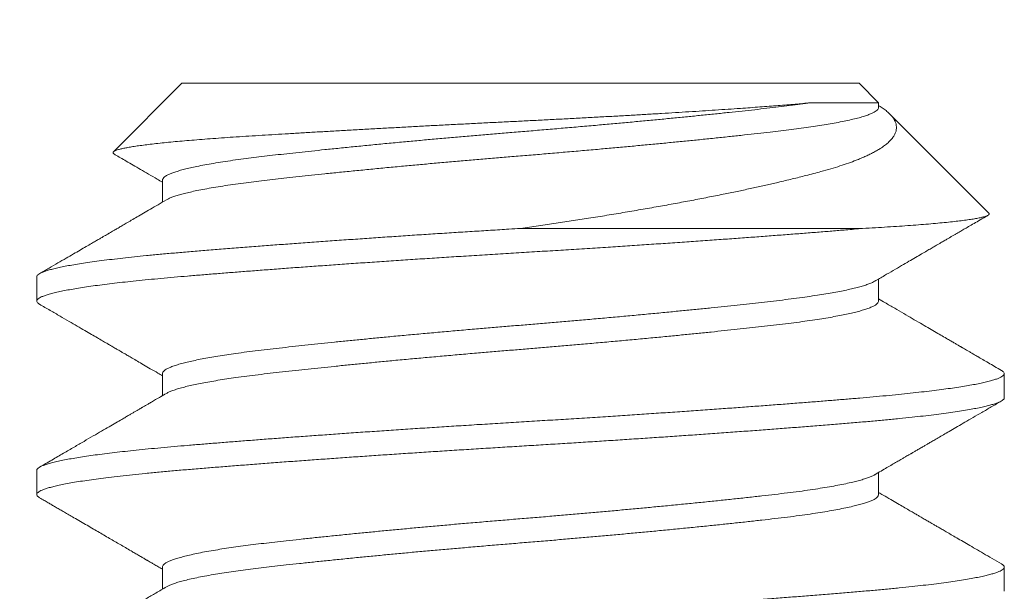
# Model space of a CAD drawing. Extents: x -45 to 82, y -67 to 44.
# Drawn here: x 75 to 76, y -4 to -4 of the extents above; entities that cross this region are included whole.
import ezdxf

# ---------------------------------------------------------------- set-up
doc = ezdxf.new("R2010")
doc.units = 0
doc.header["$LTSCALE"] = 0.1
doc.header["$MEASUREMENT"] = 0
doc.layers.get('0').update_dxf_attribs({"linetype": 'CONTINUOUS', "lineweight": 15})
doc.layers.get('DEFPOINTS').update_dxf_attribs({"linetype": 'CONTINUOUS'})
doc.layers.add('Text', color=7, linetype='CONTINUOUS', lineweight=15)
doc.styles.add('ROMAND', font='romand.shx', dxfattribs={"oblique": 15})
doc.dimstyles.new('ROMAND', dxfattribs={"dimscale": 6, "dimtxt": 0.125, "dimasz": 0.125, "dimexe": 0.0625, "dimexo": 0.0625, "dimgap": 0.0625, "dimtad": 0, "dimtih": 1, "dimtoh": 1, "dimdec": 3, "dimzin": 0, "dimdsep": 46, "dimlunit": 4, "dimtxsty": 'ROMAND', "dimcen": 0, "dimadec": 0, "dimazin": 0, "dimtfac": 1, "dimtdec": 3, "dimtofl": 0, "dimtmove": 0, "dimatfit": 3, "dimfxl": 0, "dimtolj": 1, "dimtzin": 0, "dimarcsym": 0})

# ---------------------------------------------------------------- blocks, each defined once
blk = doc.blocks.new('*D49')
at = {"layer": 'DEFPOINTS', "color": 0}
for p in [(75.42635, -5.00119), (75.42635, -5.22911)]:
    blk.add_point(p, dxfattribs=at)
at = {"layer": 'Text', "color": 0, "lineweight": -2}
for p, q in [((75.42635, -8.6239), (75.42635, -5.88536)), ((74.7701, -8.6239), (75.42635, -8.6239))]:
    blk.add_line(p, q, dxfattribs=at)
at = {"layer": 'Text', "color": 0}
blk.add_solid([(75.31697, -5.88536), (75.53572, -5.88536), (75.42635, -5.22911)], dxfattribs=at)
at = {"layer": 'Text', "color": 0, "insert": (68.7603, -8.6239), "char_height": 0.65625, "attachment_point": 5, "style": 'ROMAND'}
blk.add_mtext('\\A1;\\A1;{\\H0.7X;\\S1/4;}"-20x1" S.S.\\PBUTTON HEAD SOCKET\\PCAP SCREW w/ \\A1;{\\H0.7X;\\S1/4;}"\\PS.S. CAPTIVE WASHER\\P(SET OF 4)', dxfattribs=at)

msp = doc.modelspace()

# ---------------------------------------------------------------- linework, layer by layer
for p, q in [((75.33885, -4.15961), (75.32117, -4.17729)), ((75.33885, -4.15961), (75.51385, -4.15961)), ((75.51887, -4.16463), (75.51385, -4.15961)), ((75.51887, -4.16586), (75.51887, -4.16464)), ((75.54738, -4.19315), (75.52177, -4.16754)), ((75.33382, -4.18461), (75.33382, -4.19031)), ((75.30135, -4.20961), (75.30135, -4.21586)), ((75.51887, -4.21586), (75.51887, -4.21017)), ((75.33382, -4.23461), (75.33382, -4.24031)), ((75.55135, -4.24086), (75.55135, -4.23461)), ((75.30135, -4.25961), (75.30135, -4.26586)), ((75.51887, -4.26586), (75.51887, -4.26017)), ((75.33382, -4.28461), (75.33382, -4.29031)), ((75.55135, -4.29086), (75.55135, -4.28461))]:
    msp.add_line(p, q)
at = {"color": 8}
msp.add_line((75.51474, -4.19711), (75.42635, -4.19711), dxfattribs=at)
for points, knots in [([(75.32142, -4.17793), (75.32133, -4.17788), (75.32113, -4.17776), (75.32102, -4.17756), (75.32108, -4.17736), (75.32133, -4.17715), (75.32178, -4.17694), (75.32244, -4.17672), (75.32329, -4.17651), (75.32431, -4.17629), (75.3255, -4.17608), (75.32688, -4.17586), (75.32844, -4.17564), (75.33019, -4.17541), (75.33212, -4.17519), (75.33424, -4.17496), (75.3365, -4.17474), (75.33888, -4.17452), (75.34138, -4.17431), (75.34403, -4.1741), (75.34683, -4.17388), (75.34979, -4.17367), (75.35289, -4.17346), (75.35614, -4.17325), (75.35948, -4.17304), (75.36291, -4.17283), (75.36642, -4.17262), (75.37004, -4.1724), (75.37379, -4.17219), (75.37763, -4.17196), (75.38158, -4.17174), (75.38563, -4.17151), (75.38968, -4.17129), (75.3937, -4.17107), (75.3977, -4.17085), (75.40175, -4.17063), (75.40587, -4.17042), (75.41002, -4.1702), (75.41422, -4.16999), (75.41844, -4.16977), (75.42265, -4.16956), (75.42681, -4.16936), (75.43095, -4.16915), (75.43508, -4.16894), (75.43921, -4.16872), (75.44332, -4.16851), (75.44741, -4.16828), (75.45146, -4.16806), (75.45539, -4.16783), (75.45916, -4.16761), (75.4628, -4.1674), (75.46638, -4.16718), (75.4699, -4.16696), (75.47334, -4.16674), (75.47671, -4.16652), (75.47999, -4.1663), (75.48299, -4.1661), (75.48572, -4.1659), (75.4882, -4.16572), (75.49059, -4.16555), (75.49291, -4.16537), (75.49515, -4.16519), (75.49729, -4.16501), (75.49934, -4.16483), (75.50061, -4.1647), (75.50125, -4.16464)], [0, 0, 0, 0, 0.01292, 0.0300788, 0.0472376, 0.0645221, 0.0818065, 0.0992736, 0.1167752, 0.1334441, 0.150143, 0.1670122, 0.1838814, 0.2008763, 0.2178712, 0.2350434, 0.2522485, 0.2685832, 0.2849462, 0.3014695, 0.3179927, 0.3346341, 0.3512755, 0.3680849, 0.3849267, 0.4011539, 0.4174111, 0.4338382, 0.4502654, 0.4668181, 0.4833709, 0.5001008, 0.5168636, 0.5325725, 0.5483086, 0.5641985, 0.5800885, 0.596092, 0.6120955, 0.628259, 0.6444521, 0.6601652, 0.6759066, 0.6918129, 0.7077191, 0.7237491, 0.7397791, 0.7559829, 0.7722189, 0.7873713, 0.80255, 0.8178786, 0.8332072, 0.8486464, 0.8640856, 0.8796805, 0.8953044, 0.9082515, 0.9211986, 0.9342122, 0.9472258, 0.9603814, 0.973537, 0.9867685, 1, 1, 1, 1]), ([(75.50125, -4.16464), (75.50039, -4.16476), (75.49868, -4.16501), (75.49592, -4.16537), (75.49304, -4.16572), (75.49003, -4.16607), (75.48689, -4.16642), (75.48362, -4.16677), (75.48023, -4.16714), (75.47671, -4.16751), (75.47312, -4.16787), (75.46946, -4.16824), (75.46576, -4.1686), (75.46198, -4.16897), (75.45812, -4.16933), (75.45421, -4.1697), (75.45024, -4.17006), (75.44611, -4.17043), (75.44182, -4.17081), (75.43738, -4.17119), (75.43295, -4.17157), (75.42853, -4.17194), (75.42425, -4.17228), (75.4201, -4.17263), (75.41607, -4.17297), (75.41204, -4.17332), (75.40801, -4.17367), (75.404, -4.17403), (75.40002, -4.17439), (75.39596, -4.17476), (75.39182, -4.17515), (75.38764, -4.17556), (75.38355, -4.17596), (75.37958, -4.17636), (75.37585, -4.17674), (75.37236, -4.1771), (75.3691, -4.17745), (75.36597, -4.17779), (75.36298, -4.17813), (75.36012, -4.17845), (75.35738, -4.17879), (75.35466, -4.17914), (75.35199, -4.17951), (75.3494, -4.17989), (75.34698, -4.18029), (75.34474, -4.18068), (75.34276, -4.18107), (75.34101, -4.18145), (75.3395, -4.18181), (75.33815, -4.18218), (75.33699, -4.18254), (75.33601, -4.1829), (75.3352, -4.18326), (75.33456, -4.18362), (75.33411, -4.18398), (75.33385, -4.18432), (75.33385, -4.18453), (75.33384, -4.18461)], [0, 0, 0, 0, 0.018535, 0.036947, 0.055216, 0.073383, 0.091677, 0.10978, 0.127999, 0.146315, 0.164711, 0.182456, 0.200239, 0.21804, 0.235843, 0.253628, 0.271378, 0.289076, 0.308461, 0.327739, 0.346887, 0.365885, 0.384758, 0.402024, 0.419416, 0.436918, 0.454513, 0.472185, 0.489917, 0.507691, 0.527269, 0.546853, 0.566417, 0.585938, 0.605393, 0.623003, 0.640521, 0.657932, 0.67522, 0.692381, 0.70961, 0.726968, 0.746194, 0.765536, 0.784973, 0.804481, 0.824038, 0.841839, 0.859642, 0.877429, 0.895182, 0.912883, 0.930514, 0.94806, 0.96724, 0.986275, 1, 1, 1, 1]), ([(75.50125, -4.16464), (75.50185, -4.16464), (75.50306, -4.16464), (75.50477, -4.16464), (75.50639, -4.16464), (75.50803, -4.16464), (75.50967, -4.16464), (75.51127, -4.16464), (75.51273, -4.16464), (75.51405, -4.16464), (75.51523, -4.16464), (75.51624, -4.16464), (75.5171, -4.16464), (75.51771, -4.16464), (75.51812, -4.16464), (75.51841, -4.16464), (75.51862, -4.16464), (75.5188, -4.16464), (75.51889, -4.16464), (75.51887, -4.16464), (75.51886, -4.16464)], [0, 0, 0, 0, 0.05389, 0.107843, 0.161888, 0.215995, 0.282018, 0.348363, 0.414822, 0.481968, 0.549233, 0.617197, 0.685284, 0.753712, 0.795937, 0.838163, 0.880508, 0.922853, 0.99275, 1, 1, 1, 1]), ([(75.51885, -4.16586), (75.51885, -4.16593), (75.51886, -4.16611), (75.51867, -4.1664), (75.5183, -4.16674), (75.51775, -4.16709), (75.51702, -4.16744), (75.51608, -4.16781), (75.5149, -4.1682), (75.51347, -4.1686), (75.51183, -4.169), (75.50998, -4.1694), (75.50799, -4.16979), (75.50589, -4.17016), (75.50371, -4.17052), (75.50139, -4.17087), (75.49893, -4.17122), (75.49635, -4.17156), (75.49365, -4.1719), (75.49075, -4.17223), (75.4876, -4.17259), (75.4842, -4.17296), (75.48063, -4.17334), (75.47692, -4.17373), (75.47319, -4.17412), (75.46946, -4.17449), (75.46576, -4.17485), (75.46198, -4.17522), (75.45812, -4.17558), (75.45421, -4.17595), (75.45024, -4.17631), (75.44611, -4.17668), (75.44182, -4.17706), (75.43738, -4.17744), (75.43295, -4.17782), (75.42853, -4.17819), (75.42425, -4.17853), (75.4201, -4.17888), (75.41607, -4.17922), (75.41204, -4.17957), (75.40801, -4.17992), (75.404, -4.18028), (75.40002, -4.18064), (75.39596, -4.18101), (75.39182, -4.1814), (75.38764, -4.18181), (75.38355, -4.18221), (75.37958, -4.18261), (75.37585, -4.18299), (75.37236, -4.18335), (75.3691, -4.1837), (75.36597, -4.18404), (75.36298, -4.18438), (75.36012, -4.1847), (75.35738, -4.18504), (75.35466, -4.18539), (75.35199, -4.18576), (75.3494, -4.18614), (75.34698, -4.18654), (75.34474, -4.18693), (75.34276, -4.18732), (75.34101, -4.1877), (75.3395, -4.18806), (75.33815, -4.18843), (75.33699, -4.18879), (75.33601, -4.18915), (75.33529, -4.18946), (75.33497, -4.18965), (75.33484, -4.18972)], [0, 0, 0, 0, 0.0087933, 0.0232962, 0.0379038, 0.052603, 0.0673802, 0.0822211, 0.0986022, 0.1150231, 0.1314638, 0.1479041, 0.1643238, 0.1792163, 0.1940603, 0.2088414, 0.2235453, 0.2381584, 0.2526674, 0.2670736, 0.2829981, 0.2990521, 0.3152183, 0.3314783, 0.3478134, 0.3627126, 0.3776428, 0.392589, 0.4075361, 0.4224689, 0.4373722, 0.4522312, 0.4685072, 0.4846928, 0.5007697, 0.5167204, 0.5325666, 0.5470633, 0.5616654, 0.5763599, 0.5911331, 0.6059709, 0.6208587, 0.6357818, 0.6522197, 0.6686619, 0.6850882, 0.7014784, 0.7178129, 0.7325978, 0.7473064, 0.7619249, 0.77644, 0.7908487, 0.8053138, 0.8198879, 0.8360296, 0.8522695, 0.8685889, 0.8849685, 0.9013884, 0.9163342, 0.9312817, 0.9462156, 0.961121, 0.9759828, 0.9907865, 1, 1, 1, 1]), ([(75.51887, -4.16533), (75.5189, -4.16535), (75.51936, -4.16562), (75.52009, -4.16613), (75.52105, -4.16686), (75.52183, -4.16757), (75.52246, -4.16829), (75.52295, -4.16901), (75.52329, -4.16974), (75.52348, -4.17047), (75.52352, -4.17122), (75.5234, -4.17196), (75.52312, -4.17271), (75.52269, -4.17346), (75.52209, -4.17421), (75.52134, -4.17496), (75.52042, -4.1757), (75.51942, -4.17639), (75.51838, -4.17702), (75.51738, -4.17756), (75.51636, -4.17807), (75.51534, -4.17855), (75.51425, -4.17902), (75.51285, -4.17958), (75.51109, -4.18023), (75.5089, -4.18097), (75.50654, -4.1817), (75.50424, -4.18234), (75.50207, -4.18292), (75.50018, -4.18341), (75.49834, -4.18388), (75.49656, -4.18432), (75.49474, -4.18476), (75.49248, -4.18529), (75.48976, -4.18592), (75.48652, -4.18664), (75.48316, -4.18736), (75.47957, -4.1881), (75.47573, -4.18887), (75.47164, -4.18967), (75.46742, -4.19046), (75.46306, -4.19126), (75.45859, -4.19205), (75.45399, -4.19283), (75.44928, -4.19362), (75.44463, -4.19437), (75.44003, -4.19508), (75.43552, -4.19577), (75.43096, -4.19645), (75.42789, -4.19689), (75.42635, -4.19711)], [0, 0, 0, 0, 0.001649, 0.02206, 0.042675, 0.063291, 0.084045, 0.1048, 0.125731, 0.146691, 0.167892, 0.189124, 0.210534, 0.231944, 0.253484, 0.275025, 0.29675, 0.318508, 0.3356, 0.352709, 0.367069, 0.381429, 0.395828, 0.410228, 0.433579, 0.456973, 0.480557, 0.504185, 0.521311, 0.53845, 0.552812, 0.567174, 0.581566, 0.595958, 0.619224, 0.642523, 0.665966, 0.689442, 0.71542, 0.741442, 0.767673, 0.79395, 0.820559, 0.847215, 0.874089, 0.901013, 0.925683, 0.950391, 0.975176, 1, 1, 1, 1]), ([(75.51474, -4.19711), (75.51585, -4.19705), (75.51808, -4.19692), (75.52124, -4.19673), (75.52426, -4.19653), (75.52714, -4.19632), (75.52985, -4.19612), (75.5324, -4.19591), (75.53477, -4.19569), (75.53695, -4.19548), (75.53893, -4.19526), (75.54071, -4.19505), (75.54229, -4.19483), (75.54368, -4.19462), (75.54486, -4.1944), (75.54584, -4.19418), (75.54659, -4.19396), (75.54712, -4.19374), (75.54742, -4.19353), (75.54752, -4.19334), (75.54742, -4.19321), (75.54737, -4.19315)], [0, 0, 0, 0, 0.051513, 0.10311, 0.155102, 0.207181, 0.259887, 0.312683, 0.36589, 0.41919, 0.47189, 0.52468, 0.577894, 0.631201, 0.685182, 0.739259, 0.793778, 0.848397, 0.901097, 0.953888, 1, 1, 1, 1]), ([(75.51474, -4.19711), (75.51402, -4.19717), (75.5126, -4.1973), (75.50997, -4.19752), (75.50681, -4.19778), (75.50308, -4.19808), (75.49922, -4.19838), (75.49523, -4.19869), (75.49113, -4.199), (75.48691, -4.19932), (75.48259, -4.19964), (75.47811, -4.19996), (75.47348, -4.20029), (75.46869, -4.20063), (75.46384, -4.20096), (75.45893, -4.20129), (75.45398, -4.20162), (75.44885, -4.20196), (75.44356, -4.2023), (75.43811, -4.20264), (75.43267, -4.20298), (75.42725, -4.20331), (75.42183, -4.20364), (75.4164, -4.20397), (75.41111, -4.20431), (75.40596, -4.20464), (75.40097, -4.20496), (75.39601, -4.20529), (75.39108, -4.20562), (75.3862, -4.20595), (75.38146, -4.20628), (75.37685, -4.20661), (75.3724, -4.20693), (75.36803, -4.20724), (75.36376, -4.20756), (75.3596, -4.20788), (75.35554, -4.20819), (75.35162, -4.20849), (75.34776, -4.2088), (75.34398, -4.20911), (75.34031, -4.20941), (75.33677, -4.20971), (75.33338, -4.21002), (75.33011, -4.21033), (75.32703, -4.21064), (75.32413, -4.21095), (75.32141, -4.21126), (75.31885, -4.21157), (75.31644, -4.21189), (75.3142, -4.21221), (75.31212, -4.21253), (75.31022, -4.21285), (75.30847, -4.21317), (75.30688, -4.2135), (75.30547, -4.21383), (75.30427, -4.21416), (75.30327, -4.21449), (75.30248, -4.21481), (75.30188, -4.21513), (75.30148, -4.21546), (75.30131, -4.21579), (75.30138, -4.21612), (75.30163, -4.21642), (75.30196, -4.21662), (75.3021, -4.2167)], [0, 0, 0, 0, 0.009727, 0.019497, 0.034969, 0.050532, 0.066178, 0.081893, 0.097668, 0.11349, 0.129347, 0.145227, 0.161875, 0.178521, 0.19515, 0.211749, 0.228304, 0.244801, 0.262717, 0.28053, 0.298226, 0.315789, 0.333308, 0.350961, 0.368737, 0.385127, 0.401593, 0.418124, 0.434705, 0.451322, 0.467962, 0.483854, 0.499742, 0.515612, 0.531454, 0.547255, 0.563003, 0.578686, 0.594294, 0.610552, 0.626702, 0.642747, 0.658859, 0.675082, 0.691405, 0.707067, 0.722797, 0.738583, 0.754413, 0.770277, 0.78616, 0.802052, 0.81794, 0.834567, 0.851161, 0.86771, 0.884199, 0.900616, 0.916947, 0.93465, 0.95222, 0.969734, 0.98738, 1, 1, 1, 1]), ([(75.42635, -4.19711), (75.42535, -4.19717), (75.42277, -4.19733), (75.4186, -4.19759), (75.41384, -4.19788), (75.40907, -4.19819), (75.4043, -4.19849), (75.39954, -4.1988), (75.39481, -4.19912), (75.39012, -4.19943), (75.3854, -4.19976), (75.38066, -4.20009), (75.37593, -4.20042), (75.37128, -4.20076), (75.36673, -4.20109), (75.36229, -4.20142), (75.35784, -4.20176), (75.35341, -4.2021), (75.34901, -4.20245), (75.34478, -4.20279), (75.34074, -4.20313), (75.33687, -4.20345), (75.33317, -4.20379), (75.32972, -4.20412), (75.32652, -4.20444), (75.32355, -4.20476), (75.32075, -4.20509), (75.3181, -4.20542), (75.31564, -4.20575), (75.31338, -4.20608), (75.31134, -4.2064), (75.30951, -4.20672), (75.30786, -4.20704), (75.30639, -4.20736), (75.30511, -4.20768), (75.30401, -4.20799), (75.3031, -4.2083), (75.30237, -4.20861), (75.30182, -4.20892), (75.30148, -4.20923), (75.30133, -4.20946), (75.30136, -4.20959), (75.30137, -4.20961)], [0, 0, 0, 0, 0.01526, 0.039432, 0.063759, 0.088225, 0.112813, 0.137504, 0.162282, 0.187127, 0.21202, 0.238129, 0.264249, 0.290356, 0.316429, 0.342447, 0.368386, 0.39657, 0.424609, 0.452477, 0.48015, 0.507621, 0.535198, 0.562983, 0.588613, 0.614376, 0.640251, 0.666219, 0.692257, 0.718344, 0.743271, 0.768203, 0.793121, 0.818006, 0.842838, 0.8676, 0.892271, 0.916835, 0.942434, 0.967876, 0.993142, 1, 1, 1, 1]), ([(75.51785, -4.21076), (75.51768, -4.21085), (75.51729, -4.21107), (75.51642, -4.21143), (75.51531, -4.21182), (75.51404, -4.21219), (75.51263, -4.21256), (75.51104, -4.21292), (75.50929, -4.21329), (75.50737, -4.21365), (75.5053, -4.21401), (75.50301, -4.21438), (75.50048, -4.21475), (75.49772, -4.21513), (75.49481, -4.21551), (75.49176, -4.21587), (75.48867, -4.21622), (75.48552, -4.21657), (75.48234, -4.21691), (75.47904, -4.21726), (75.47561, -4.21762), (75.47208, -4.21798), (75.46844, -4.21834), (75.4646, -4.21872), (75.46053, -4.21911), (75.45626, -4.21951), (75.45193, -4.21991), (75.44754, -4.2203), (75.44325, -4.22068), (75.43909, -4.22105), (75.43505, -4.22139), (75.43103, -4.22173), (75.42701, -4.22206), (75.42301, -4.22239), (75.41899, -4.22272), (75.41482, -4.22308), (75.41051, -4.22345), (75.40609, -4.22384), (75.4017, -4.22424), (75.39735, -4.22464), (75.39319, -4.22502), (75.38923, -4.2254), (75.38548, -4.22577), (75.38182, -4.22613), (75.37825, -4.22649), (75.37478, -4.22685), (75.37144, -4.2272), (75.36811, -4.22756), (75.36482, -4.22792), (75.36159, -4.22829), (75.35852, -4.22864), (75.35558, -4.22902), (75.35287, -4.22938), (75.35038, -4.22974), (75.34812, -4.2301), (75.34599, -4.23046), (75.34402, -4.23082), (75.34222, -4.23119), (75.34058, -4.23155), (75.33906, -4.23193), (75.33769, -4.23232), (75.33649, -4.23271), (75.33551, -4.23311), (75.33476, -4.23349), (75.33423, -4.23386), (75.33393, -4.23421), (75.33381, -4.23446), (75.33383, -4.23459), (75.33384, -4.23461)], [0, 0, 0, 0, 0.0120025, 0.028303, 0.0446687, 0.0595871, 0.0745282, 0.0894769, 0.1044181, 0.1193364, 0.1342171, 0.1490452, 0.165278, 0.1814111, 0.1974265, 0.2133072, 0.2291907, 0.2437477, 0.2584029, 0.2731429, 0.2879539, 0.3028214, 0.3177308, 0.3326671, 0.3491098, 0.3655466, 0.3819573, 0.398322, 0.4146209, 0.4293653, 0.4440255, 0.4585883, 0.4730406, 0.4874568, 0.5019841, 0.5166134, 0.5328071, 0.5490896, 0.565442, 0.5818446, 0.5982775, 0.6132262, 0.6281681, 0.6430882, 0.6579713, 0.6728027, 0.687568, 0.702253, 0.7182973, 0.7342107, 0.7500681, 0.7660564, 0.782166, 0.7969017, 0.8117091, 0.8265738, 0.8414813, 0.8564165, 0.8713644, 0.8863097, 0.9027283, 0.9191054, 0.9354213, 0.9516568, 0.9677932, 0.9823617, 0.9968205, 1, 1, 1, 1]), ([(75.51886, -4.21587), (75.51885, -4.21596), (75.51883, -4.21618), (75.51856, -4.21653), (75.51807, -4.2169), (75.51736, -4.21729), (75.51643, -4.21768), (75.51531, -4.21807), (75.51404, -4.21844), (75.51263, -4.21881), (75.51104, -4.21917), (75.50929, -4.21954), (75.50737, -4.2199), (75.5053, -4.22026), (75.50301, -4.22063), (75.50048, -4.221), (75.49772, -4.22138), (75.49481, -4.22176), (75.49176, -4.22212), (75.48867, -4.22247), (75.48552, -4.22282), (75.48234, -4.22316), (75.47904, -4.22351), (75.47561, -4.22387), (75.47208, -4.22423), (75.46844, -4.22459), (75.4646, -4.22497), (75.46053, -4.22536), (75.45626, -4.22576), (75.45193, -4.22616), (75.44754, -4.22655), (75.44325, -4.22693), (75.43909, -4.2273), (75.43505, -4.22764), (75.43103, -4.22798), (75.42701, -4.22831), (75.42301, -4.22864), (75.41899, -4.22897), (75.41482, -4.22933), (75.41051, -4.2297), (75.40609, -4.23009), (75.4017, -4.23049), (75.39735, -4.23089), (75.39319, -4.23127), (75.38923, -4.23165), (75.38548, -4.23202), (75.38182, -4.23238), (75.37825, -4.23274), (75.37478, -4.2331), (75.37144, -4.23345), (75.36811, -4.23381), (75.36482, -4.23417), (75.36159, -4.23454), (75.35852, -4.23489), (75.35558, -4.23527), (75.35287, -4.23563), (75.35038, -4.23599), (75.34812, -4.23635), (75.34599, -4.23671), (75.34402, -4.23707), (75.34222, -4.23744), (75.34058, -4.2378), (75.33906, -4.23818), (75.33769, -4.23857), (75.33649, -4.23896), (75.33552, -4.23935), (75.33505, -4.2396), (75.33483, -4.23972)], [0, 0, 0, 0, 0.0128098, 0.0288018, 0.0449146, 0.0611305, 0.0774308, 0.0937964, 0.1087147, 0.1236556, 0.1386042, 0.1535452, 0.1684634, 0.1833439, 0.1981719, 0.2144045, 0.2305374, 0.2465527, 0.2624332, 0.2783166, 0.2928734, 0.3075285, 0.3222684, 0.3370792, 0.3519466, 0.3668558, 0.381792, 0.3982345, 0.4146712, 0.4310817, 0.4474462, 0.463745, 0.4784892, 0.4931493, 0.5077119, 0.5221641, 0.5365802, 0.5511073, 0.5657364, 0.58193, 0.5982124, 0.6145646, 0.630967, 0.6473998, 0.6623483, 0.6772901, 0.69221, 0.707093, 0.7219243, 0.7366894, 0.7513742, 0.7674184, 0.7833317, 0.7991889, 0.815177, 0.8312865, 0.846022, 0.8608293, 0.8756939, 0.8906012, 0.9055363, 0.920484, 0.9354292, 0.9518476, 0.9682245, 0.9845403, 1, 1, 1, 1]), ([(75.55061, -4.23378), (75.55074, -4.23387), (75.55105, -4.23405), (75.55129, -4.23433), (75.55138, -4.23462), (75.55128, -4.23491), (75.551, -4.23521), (75.5505, -4.23553), (75.54981, -4.23585), (75.5489, -4.23617), (75.54779, -4.2365), (75.5465, -4.23682), (75.54503, -4.23715), (75.5434, -4.23747), (75.54159, -4.23779), (75.53961, -4.2381), (75.53745, -4.23842), (75.53512, -4.23874), (75.53264, -4.23906), (75.52996, -4.23937), (75.52709, -4.23969), (75.52402, -4.24001), (75.52082, -4.24032), (75.51748, -4.24063), (75.51401, -4.24093), (75.51046, -4.24123), (75.50681, -4.24153), (75.50308, -4.24183), (75.49922, -4.24213), (75.49523, -4.24244), (75.49113, -4.24275), (75.48691, -4.24307), (75.48259, -4.24339), (75.47811, -4.24371), (75.47348, -4.24404), (75.46869, -4.24438), (75.46384, -4.24471), (75.45893, -4.24504), (75.45398, -4.24537), (75.44885, -4.24571), (75.44356, -4.24605), (75.43811, -4.24639), (75.43267, -4.24673), (75.42725, -4.24706), (75.42183, -4.24739), (75.4164, -4.24772), (75.41111, -4.24806), (75.40596, -4.24839), (75.40097, -4.24871), (75.39601, -4.24904), (75.39108, -4.24937), (75.3862, -4.2497), (75.38146, -4.25003), (75.37685, -4.25036), (75.3724, -4.25068), (75.36803, -4.25099), (75.36376, -4.25131), (75.3596, -4.25163), (75.35554, -4.25194), (75.35162, -4.25224), (75.34776, -4.25255), (75.34398, -4.25286), (75.34031, -4.25316), (75.33677, -4.25346), (75.33338, -4.25377), (75.33011, -4.25408), (75.32703, -4.25439), (75.32413, -4.2547), (75.32141, -4.25501), (75.31885, -4.25532), (75.31644, -4.25564), (75.3142, -4.25596), (75.31212, -4.25628), (75.31022, -4.2566), (75.30847, -4.25692), (75.30688, -4.25725), (75.30547, -4.25758), (75.30427, -4.25791), (75.30327, -4.25824), (75.30248, -4.25856), (75.30188, -4.25888), (75.3015, -4.25921), (75.30133, -4.25946), (75.30136, -4.25959), (75.30137, -4.25961)], [0, 0, 0, 0, 0.010126, 0.021837, 0.033468, 0.045101, 0.057374, 0.069725, 0.082146, 0.094626, 0.107157, 0.119726, 0.131752, 0.143794, 0.155845, 0.167895, 0.179933, 0.191952, 0.203942, 0.215894, 0.228364, 0.240773, 0.253111, 0.265368, 0.277541, 0.289748, 0.30148, 0.313283, 0.325147, 0.337064, 0.349027, 0.361025, 0.373049, 0.385092, 0.397716, 0.410339, 0.42295, 0.435537, 0.448091, 0.460601, 0.474187, 0.487696, 0.501115, 0.514433, 0.527718, 0.541105, 0.554585, 0.567014, 0.579501, 0.592036, 0.60461, 0.617211, 0.62983, 0.641881, 0.653929, 0.665964, 0.677977, 0.689959, 0.701901, 0.713794, 0.72563, 0.737959, 0.750206, 0.762373, 0.774591, 0.786894, 0.799272, 0.811148, 0.823077, 0.835048, 0.847052, 0.859082, 0.871127, 0.883178, 0.895226, 0.907835, 0.920419, 0.932968, 0.945472, 0.957921, 0.970305, 0.98373, 0.997054, 1, 1, 1, 1]), ([(75.55133, -4.24086), (75.55133, -4.24095), (75.55131, -4.24113), (75.55105, -4.24141), (75.55061, -4.24172), (75.54999, -4.24202), (75.54918, -4.24233), (75.54818, -4.24264), (75.547, -4.24295), (75.54563, -4.24327), (75.54407, -4.24359), (75.5423, -4.24391), (75.54032, -4.24424), (75.53812, -4.24458), (75.53573, -4.24491), (75.53317, -4.24524), (75.53044, -4.24557), (75.52746, -4.2459), (75.52422, -4.24624), (75.52072, -4.24658), (75.51707, -4.24691), (75.51326, -4.24724), (75.50928, -4.24757), (75.50512, -4.24791), (75.5009, -4.24825), (75.49664, -4.24858), (75.49238, -4.24891), (75.48799, -4.24924), (75.48349, -4.24957), (75.47889, -4.2499), (75.47427, -4.25023), (75.46964, -4.25056), (75.46502, -4.25088), (75.46034, -4.2512), (75.45563, -4.25151), (75.45089, -4.25182), (75.44613, -4.25213), (75.44136, -4.25244), (75.43651, -4.25274), (75.43161, -4.25304), (75.42665, -4.25335), (75.42168, -4.25365), (75.41671, -4.25395), (75.41171, -4.25427), (75.40679, -4.25458), (75.40196, -4.2549), (75.39721, -4.25521), (75.3925, -4.25552), (75.38782, -4.25584), (75.3832, -4.25616), (75.37864, -4.25648), (75.37416, -4.2568), (75.36968, -4.25712), (75.36524, -4.25745), (75.36084, -4.25778), (75.35656, -4.25811), (75.35242, -4.25843), (75.34841, -4.25875), (75.34444, -4.25907), (75.34052, -4.2594), (75.33666, -4.25972), (75.33297, -4.26005), (75.32943, -4.26039), (75.32605, -4.26074), (75.32285, -4.26109), (75.31992, -4.26144), (75.31726, -4.26178), (75.31485, -4.26211), (75.31263, -4.26245), (75.31059, -4.26278), (75.30875, -4.26311), (75.30714, -4.26344), (75.30574, -4.26377), (75.30454, -4.26408), (75.30354, -4.26439), (75.30273, -4.2647), (75.3021, -4.265), (75.30165, -4.2653), (75.3014, -4.2656), (75.30131, -4.26589), (75.30143, -4.26618), (75.30168, -4.26646), (75.30198, -4.26663), (75.3021, -4.2667)], [0, 0, 0, 0, 0.009965, 0.022225, 0.034003, 0.045845, 0.057744, 0.069691, 0.081677, 0.093693, 0.10573, 0.117779, 0.130403, 0.14302, 0.155618, 0.168186, 0.180715, 0.193194, 0.206738, 0.220198, 0.233563, 0.246837, 0.260178, 0.273619, 0.287145, 0.29961, 0.312128, 0.324688, 0.337279, 0.349892, 0.362516, 0.374566, 0.386607, 0.398629, 0.410623, 0.422581, 0.434493, 0.446351, 0.458146, 0.470426, 0.482619, 0.494802, 0.507072, 0.519421, 0.53184, 0.54375, 0.555707, 0.5677, 0.579721, 0.591762, 0.603812, 0.615862, 0.627903, 0.640498, 0.653062, 0.665585, 0.678057, 0.690468, 0.702808, 0.716178, 0.729454, 0.74279, 0.756225, 0.769747, 0.783344, 0.797003, 0.809567, 0.822162, 0.834777, 0.847401, 0.860024, 0.872635, 0.884652, 0.896639, 0.908587, 0.920488, 0.932332, 0.944112, 0.955819, 0.967446, 0.97964, 0.99192, 1, 1, 1, 1]), ([(75.51785, -4.26075), (75.5178, -4.26079), (75.51756, -4.26094), (75.51697, -4.26121), (75.51605, -4.26157), (75.51495, -4.26193), (75.51366, -4.26229), (75.51216, -4.26267), (75.51041, -4.26306), (75.5084, -4.26346), (75.5062, -4.26386), (75.50382, -4.26425), (75.50121, -4.26465), (75.49838, -4.26505), (75.49533, -4.26544), (75.49211, -4.26583), (75.48873, -4.26621), (75.48518, -4.26661), (75.48151, -4.267), (75.47776, -4.2674), (75.47394, -4.26779), (75.46999, -4.26819), (75.46593, -4.26859), (75.46189, -4.26898), (75.45791, -4.26935), (75.45399, -4.26972), (75.45002, -4.27008), (75.44602, -4.27044), (75.442, -4.27079), (75.43796, -4.27114), (75.4338, -4.2715), (75.42951, -4.27186), (75.4251, -4.27222), (75.42068, -4.27258), (75.41625, -4.27296), (75.41195, -4.27333), (75.40779, -4.27369), (75.40378, -4.27405), (75.3998, -4.27441), (75.39587, -4.27477), (75.39199, -4.27514), (75.38818, -4.2755), (75.38433, -4.27588), (75.38045, -4.27627), (75.37658, -4.27666), (75.37283, -4.27705), (75.36924, -4.27744), (75.3659, -4.2778), (75.36282, -4.27815), (75.35996, -4.27847), (75.35723, -4.2788), (75.35461, -4.27914), (75.35211, -4.27949), (75.34974, -4.27984), (75.34744, -4.28021), (75.34523, -4.28059), (75.34313, -4.28099), (75.34124, -4.2814), (75.33955, -4.2818), (75.33812, -4.28219), (75.33693, -4.28256), (75.33596, -4.28292), (75.33516, -4.28327), (75.33455, -4.28362), (75.33413, -4.28397), (75.33387, -4.2843), (75.33384, -4.28451), (75.33383, -4.28461)], [0, 0, 0, 0, 0.004301, 0.019082, 0.033926, 0.048818, 0.063744, 0.078689, 0.095131, 0.111557, 0.127946, 0.14428, 0.160538, 0.177678, 0.19469, 0.211554, 0.228389, 0.245375, 0.262492, 0.278733, 0.295053, 0.311433, 0.327853, 0.344293, 0.35924, 0.374171, 0.389072, 0.403928, 0.418724, 0.433447, 0.448081, 0.464061, 0.479914, 0.495836, 0.511887, 0.528051, 0.542828, 0.557669, 0.572559, 0.587483, 0.602427, 0.617375, 0.632313, 0.648712, 0.665061, 0.681338, 0.697526, 0.713605, 0.728114, 0.74252, 0.756991, 0.771571, 0.786246, 0.801003, 0.815827, 0.832195, 0.848608, 0.865045, 0.881487, 0.897914, 0.912817, 0.927676, 0.942476, 0.957203, 0.971842, 0.986381, 1, 1, 1, 1]), ([(75.51884, -4.26586), (75.51885, -4.26593), (75.51886, -4.26611), (75.51866, -4.26641), (75.51828, -4.26676), (75.51772, -4.26711), (75.51698, -4.26746), (75.51605, -4.26782), (75.51495, -4.26818), (75.51366, -4.26854), (75.51216, -4.26892), (75.51041, -4.26931), (75.5084, -4.26971), (75.5062, -4.27011), (75.50382, -4.2705), (75.50121, -4.2709), (75.49838, -4.2713), (75.49533, -4.27169), (75.49211, -4.27208), (75.48873, -4.27246), (75.48518, -4.27286), (75.48151, -4.27325), (75.47776, -4.27365), (75.47394, -4.27404), (75.46999, -4.27444), (75.46593, -4.27484), (75.46189, -4.27523), (75.45791, -4.2756), (75.45399, -4.27597), (75.45002, -4.27633), (75.44602, -4.27669), (75.442, -4.27704), (75.43796, -4.27739), (75.4338, -4.27775), (75.42951, -4.27811), (75.4251, -4.27847), (75.42068, -4.27883), (75.41625, -4.27921), (75.41195, -4.27958), (75.40779, -4.27994), (75.40378, -4.2803), (75.3998, -4.28066), (75.39587, -4.28102), (75.39199, -4.28139), (75.38818, -4.28175), (75.38433, -4.28213), (75.38045, -4.28252), (75.37658, -4.28291), (75.37283, -4.2833), (75.36924, -4.28369), (75.3659, -4.28405), (75.36282, -4.2844), (75.35996, -4.28472), (75.35723, -4.28505), (75.35461, -4.28539), (75.35211, -4.28574), (75.34974, -4.28609), (75.34744, -4.28646), (75.34523, -4.28684), (75.34313, -4.28724), (75.34124, -4.28765), (75.33955, -4.28805), (75.33812, -4.28844), (75.33693, -4.28881), (75.33596, -4.28917), (75.33526, -4.28947), (75.33496, -4.28966), (75.33485, -4.28972)], [0, 0, 0, 0, 0.008152, 0.024106, 0.038719, 0.053423, 0.068204, 0.083048, 0.097941, 0.112867, 0.127812, 0.144254, 0.16068, 0.17707, 0.193404, 0.209663, 0.226803, 0.243815, 0.260679, 0.277515, 0.2945, 0.311618, 0.327859, 0.344179, 0.360559, 0.37698, 0.39342, 0.408367, 0.423299, 0.4382, 0.453056, 0.467853, 0.482575, 0.49721, 0.51319, 0.529043, 0.544965, 0.561017, 0.577181, 0.591958, 0.606799, 0.621689, 0.636614, 0.651558, 0.666507, 0.681444, 0.697844, 0.714193, 0.73047, 0.746658, 0.762738, 0.777247, 0.791653, 0.806125, 0.820704, 0.83538, 0.850137, 0.864962, 0.88133, 0.897742, 0.91418, 0.930623, 0.947049, 0.961953, 0.976812, 0.991612, 1, 1, 1, 1]), ([(75.55059, -4.28378), (75.55069, -4.28384), (75.55098, -4.284), (75.55124, -4.28426), (75.55138, -4.28456), (75.55131, -4.28486), (75.55106, -4.28516), (75.55061, -4.28547), (75.54999, -4.28577), (75.54918, -4.28608), (75.54818, -4.28639), (75.547, -4.2867), (75.54563, -4.28702), (75.54407, -4.28734), (75.5423, -4.28766), (75.54032, -4.28799), (75.53812, -4.28833), (75.53573, -4.28866), (75.53317, -4.28899), (75.53044, -4.28932), (75.52746, -4.28965), (75.52422, -4.28999), (75.52072, -4.29033), (75.51707, -4.29066), (75.51326, -4.29099), (75.50928, -4.29132), (75.50512, -4.29166), (75.5009, -4.292), (75.49664, -4.29233), (75.49238, -4.29266), (75.48799, -4.29299), (75.48349, -4.29332), (75.47889, -4.29365), (75.47427, -4.29398), (75.46964, -4.29431), (75.46502, -4.29463), (75.46034, -4.29495), (75.45563, -4.29526), (75.45089, -4.29557), (75.44613, -4.29588), (75.44136, -4.29619), (75.43651, -4.29649), (75.43161, -4.29679), (75.42665, -4.2971), (75.42168, -4.2974), (75.41671, -4.2977), (75.41171, -4.29802), (75.40679, -4.29833), (75.40196, -4.29865), (75.39721, -4.29896), (75.3925, -4.29927), (75.38782, -4.29959), (75.3832, -4.29991), (75.37864, -4.30023), (75.37416, -4.30055), (75.36968, -4.30087), (75.36524, -4.3012), (75.36084, -4.30153), (75.35656, -4.30186), (75.35242, -4.30218), (75.34841, -4.3025), (75.34444, -4.30282), (75.34052, -4.30315), (75.33666, -4.30347), (75.33297, -4.3038), (75.32943, -4.30414), (75.32605, -4.30449), (75.32285, -4.30484), (75.31992, -4.30519), (75.31726, -4.30553), (75.31485, -4.30586), (75.31263, -4.3062), (75.31059, -4.30653), (75.30875, -4.30686), (75.30714, -4.30719), (75.30574, -4.30752), (75.30454, -4.30783), (75.30354, -4.30814), (75.30273, -4.30845), (75.3021, -4.30875), (75.30166, -4.30905), (75.30139, -4.30934), (75.30137, -4.30953), (75.30135, -4.30961)], [0, 0, 0, 0, 0.0065839, 0.018874, 0.0310784, 0.0432526, 0.0555126, 0.0672902, 0.0791328, 0.0910318, 0.1029787, 0.1149647, 0.1269808, 0.1390178, 0.1510664, 0.1636911, 0.1763077, 0.1889055, 0.201474, 0.2140027, 0.2264814, 0.2400257, 0.2534861, 0.2668506, 0.2801249, 0.2934665, 0.3069066, 0.3204333, 0.3328984, 0.3454159, 0.3579757, 0.3705674, 0.3831804, 0.3958041, 0.4078542, 0.419895, 0.4319173, 0.4439118, 0.4558695, 0.4677815, 0.4796392, 0.4914341, 0.5037143, 0.5159077, 0.5280903, 0.5403605, 0.5527097, 0.5651285, 0.5770389, 0.5889953, 0.6009888, 0.6130103, 0.6250507, 0.6371006, 0.6491509, 0.6611922, 0.673787, 0.6863512, 0.6988744, 0.7113464, 0.7237572, 0.7360973, 0.7494674, 0.7627434, 0.7760791, 0.7895141, 0.8030363, 0.8166334, 0.8302925, 0.8428567, 0.8554515, 0.8680664, 0.8806907, 0.8933137, 0.9059246, 0.9179415, 0.9299286, 0.9418769, 0.9537776, 0.9656221, 0.9774019, 0.989109, 1, 1, 1, 1])]:
    msp.add_open_spline(points, degree=3, knots=knots, dxfattribs=at)
for points, knots in [([(75.32142, -4.17794), (75.32149, -4.17798), (75.32201, -4.17829), (75.32303, -4.17888), (75.32456, -4.17977), (75.32629, -4.18078), (75.32821, -4.1819), (75.33028, -4.1831), (75.33217, -4.18421), (75.33337, -4.1849), (75.33382, -4.18517)], [0, 0, 0, 0, 0.017483, 0.126588, 0.245754, 0.38845, 0.543302, 0.710301, 0.889435, 1, 1, 1, 1]), ([(75.33482, -4.18972), (75.33411, -4.19014), (75.33273, -4.19094), (75.33076, -4.1921), (75.32895, -4.19315), (75.3273, -4.19411), (75.32583, -4.19497), (75.32452, -4.19573), (75.32338, -4.1964), (75.32241, -4.19696), (75.3216, -4.19743), (75.32095, -4.19781), (75.32046, -4.1981), (75.32013, -4.19829), (75.31988, -4.19843), (75.31964, -4.19857), (75.31928, -4.19878), (75.31878, -4.19907), (75.31815, -4.19944), (75.31738, -4.19989), (75.31647, -4.20042), (75.31536, -4.20106), (75.31404, -4.20183), (75.31249, -4.20273), (75.31075, -4.20374), (75.30884, -4.20485), (75.30675, -4.20607), (75.30447, -4.20739), (75.3029, -4.20831), (75.30208, -4.20878)], [0, 0, 0, 0, 0.065523, 0.125942, 0.181254, 0.231453, 0.276538, 0.316503, 0.351346, 0.381065, 0.405657, 0.425303, 0.440366, 0.450858, 0.455798, 0.462483, 0.473393, 0.488527, 0.507886, 0.531471, 0.559283, 0.591322, 0.633116, 0.680436, 0.733283, 0.791659, 0.855569, 0.925015, 1, 1, 1, 1]), ([(75.51787, -4.21075), (75.5187, -4.21027), (75.5203, -4.20934), (75.52261, -4.20799), (75.52472, -4.20676), (75.52664, -4.20564), (75.52837, -4.20464), (75.5299, -4.20374), (75.53124, -4.20296), (75.5324, -4.20229), (75.53336, -4.20173), (75.53416, -4.20127), (75.53482, -4.20088), (75.53536, -4.20056), (75.53585, -4.20028), (75.53637, -4.19998), (75.53699, -4.19962), (75.53765, -4.19923), (75.5383, -4.19885), (75.53898, -4.19846), (75.53975, -4.19801), (75.5407, -4.19746), (75.54185, -4.19679), (75.54321, -4.196), (75.54477, -4.19509), (75.54611, -4.19432), (75.54693, -4.19384), (75.54716, -4.1937)], [0, 0, 0, 0, 0.08525, 0.163948, 0.236088, 0.301664, 0.360671, 0.413104, 0.458958, 0.49823, 0.530916, 0.557422, 0.580008, 0.599021, 0.612704, 0.629937, 0.65263, 0.675649, 0.69797, 0.719611, 0.744895, 0.777176, 0.816455, 0.862735, 0.916018, 0.976306, 1, 1, 1, 1]), ([(75.55062, -4.23378), (75.55003, -4.23344), (75.5489, -4.23278), (75.54729, -4.23185), (75.54585, -4.23101), (75.54457, -4.23027), (75.54351, -4.22965), (75.54264, -4.22915), (75.54195, -4.22875), (75.54137, -4.22841), (75.5409, -4.22814), (75.54055, -4.22793), (75.5403, -4.22778), (75.54009, -4.22767), (75.53989, -4.22755), (75.53966, -4.22741), (75.53938, -4.22726), (75.53894, -4.227), (75.5383, -4.22662), (75.5374, -4.2261), (75.53627, -4.22545), (75.53491, -4.22465), (75.5333, -4.22372), (75.53153, -4.22269), (75.52961, -4.22157), (75.52754, -4.22036), (75.52533, -4.21907), (75.52298, -4.2177), (75.52081, -4.21644), (75.51942, -4.21563), (75.51887, -4.21531)], [0, 0, 0, 0, 0.0557645, 0.1063509, 0.151761, 0.1919967, 0.2270597, 0.2523284, 0.2740064, 0.2920945, 0.3072237, 0.3183958, 0.3256113, 0.3309565, 0.3373453, 0.3447972, 0.3533122, 0.3628902, 0.3864051, 0.4145855, 0.4474305, 0.4930553, 0.5436857, 0.5993146, 0.6599393, 0.7255556, 0.7948536, 0.8689556, 0.947855, 1, 1, 1, 1]), ([(75.30208, -4.2167), (75.30299, -4.21723), (75.30475, -4.21825), (75.30728, -4.21972), (75.30962, -4.22108), (75.31175, -4.22232), (75.31368, -4.22344), (75.3154, -4.22444), (75.31693, -4.22533), (75.31825, -4.2261), (75.31938, -4.22675), (75.32028, -4.22728), (75.32098, -4.22769), (75.32151, -4.22799), (75.32194, -4.22825), (75.32235, -4.22848), (75.32279, -4.22874), (75.32332, -4.22905), (75.32403, -4.22946), (75.32494, -4.22999), (75.32608, -4.23066), (75.32743, -4.23144), (75.32899, -4.23235), (75.33075, -4.23338), (75.33239, -4.23433), (75.33343, -4.23494), (75.33382, -4.23517)], [0, 0, 0, 0, 0.086208, 0.166043, 0.23951, 0.306612, 0.367352, 0.421734, 0.46976, 0.511433, 0.546798, 0.576363, 0.59668, 0.613072, 0.626177, 0.637647, 0.651473, 0.66774, 0.68826, 0.71781, 0.753863, 0.796415, 0.845463, 0.901003, 0.963029, 1, 1, 1, 1]), ([(75.33482, -4.23972), (75.33433, -4.24001), (75.33341, -4.24055), (75.33212, -4.2413), (75.33104, -4.24193), (75.33015, -4.24245), (75.32949, -4.24284), (75.32903, -4.2431), (75.32873, -4.24328), (75.32851, -4.24341), (75.32831, -4.24352), (75.32809, -4.24365), (75.32775, -4.24385), (75.32724, -4.24414), (75.3266, -4.24452), (75.3259, -4.24493), (75.32513, -4.24537), (75.32426, -4.24588), (75.32314, -4.24654), (75.32172, -4.24736), (75.31998, -4.24837), (75.31803, -4.24951), (75.31586, -4.25077), (75.31349, -4.25215), (75.31092, -4.25364), (75.30816, -4.25525), (75.30519, -4.25698), (75.30314, -4.25817), (75.30208, -4.25878)], [0, 0, 0, 0, 0.045273, 0.084514, 0.117718, 0.144883, 0.166006, 0.17834, 0.186958, 0.192847, 0.198971, 0.205531, 0.212529, 0.230749, 0.251396, 0.271882, 0.294866, 0.321389, 0.351476, 0.398025, 0.451147, 0.510844, 0.577119, 0.649976, 0.727942, 0.812265, 0.90295, 1, 1, 1, 1]), ([(75.51787, -4.26075), (75.51842, -4.26043), (75.51948, -4.25982), (75.52098, -4.25894), (75.52233, -4.25816), (75.52351, -4.25746), (75.52449, -4.25689), (75.52529, -4.25643), (75.52591, -4.25607), (75.52643, -4.25576), (75.52684, -4.25553), (75.52714, -4.25535), (75.52738, -4.25521), (75.52762, -4.25507), (75.52791, -4.2549), (75.52826, -4.2547), (75.52863, -4.25448), (75.52906, -4.25423), (75.52952, -4.25397), (75.52998, -4.2537), (75.53041, -4.25345), (75.53091, -4.25316), (75.53156, -4.25278), (75.53241, -4.25228), (75.53344, -4.25168), (75.53464, -4.25098), (75.53602, -4.25018), (75.53758, -4.24927), (75.53932, -4.24826), (75.54124, -4.24715), (75.54333, -4.24593), (75.5456, -4.24461), (75.54805, -4.24319), (75.54974, -4.24221), (75.55062, -4.2417)], [0, 0, 0, 0, 0.050774, 0.096696, 0.137764, 0.173975, 0.205326, 0.227738, 0.246773, 0.262429, 0.27523, 0.284306, 0.290281, 0.29733, 0.306225, 0.316966, 0.328944, 0.340256, 0.35641, 0.370581, 0.382767, 0.395684, 0.416272, 0.442267, 0.473671, 0.510485, 0.55271, 0.600349, 0.653403, 0.711875, 0.775767, 0.845083, 0.919826, 1, 1, 1, 1]), ([(75.30208, -4.2667), (75.30247, -4.26692), (75.3032, -4.26735), (75.30425, -4.26796), (75.30521, -4.26852), (75.30616, -4.26907), (75.30715, -4.26964), (75.30822, -4.27026), (75.30936, -4.27093), (75.31069, -4.2717), (75.31222, -4.27259), (75.3139, -4.27356), (75.31555, -4.27453), (75.31711, -4.27543), (75.31863, -4.27632), (75.3201, -4.27717), (75.32152, -4.278), (75.32288, -4.27879), (75.32427, -4.2796), (75.32554, -4.28034), (75.3267, -4.28102), (75.32766, -4.28158), (75.32854, -4.28209), (75.32918, -4.28246), (75.32959, -4.2827), (75.32986, -4.28286), (75.33022, -4.28307), (75.33074, -4.28337), (75.33146, -4.28379), (75.3324, -4.28434), (75.33321, -4.28481), (75.33371, -4.2851), (75.33382, -4.28517)], [0, 0, 0, 0, 0.036685, 0.069584, 0.098718, 0.127626, 0.158892, 0.192514, 0.228492, 0.266825, 0.318356, 0.372866, 0.425208, 0.474395, 0.520428, 0.568912, 0.613325, 0.654481, 0.697829, 0.744379, 0.775098, 0.807007, 0.835593, 0.858029, 0.866942, 0.874319, 0.884126, 0.900495, 0.923423, 0.95291, 0.988952, 1, 1, 1, 1]), ([(75.55062, -4.28378), (75.54981, -4.28331), (75.54826, -4.28241), (75.54602, -4.28111), (75.54394, -4.27991), (75.54204, -4.2788), (75.54031, -4.27779), (75.53874, -4.27688), (75.53735, -4.27607), (75.53612, -4.27536), (75.53507, -4.27474), (75.53416, -4.27422), (75.53337, -4.27376), (75.53271, -4.27337), (75.53215, -4.27305), (75.53166, -4.27276), (75.53118, -4.27248), (75.53067, -4.27218), (75.53012, -4.27186), (75.52949, -4.2715), (75.52872, -4.27105), (75.52778, -4.2705), (75.52663, -4.26983), (75.52527, -4.26904), (75.52371, -4.26813), (75.52195, -4.2671), (75.52031, -4.26615), (75.51926, -4.26554), (75.51887, -4.26531)], [0, 0, 0, 0, 0.075961, 0.146578, 0.211854, 0.271792, 0.326394, 0.375664, 0.419602, 0.45821, 0.491491, 0.519485, 0.543906, 0.565667, 0.582201, 0.596864, 0.611707, 0.627726, 0.645158, 0.66403, 0.687309, 0.717068, 0.753306, 0.796019, 0.845204, 0.900855, 0.962968, 1, 1, 1, 1]), ([(75.33482, -4.28972), (75.33392, -4.29025), (75.33217, -4.29127), (75.32963, -4.29276), (75.32725, -4.29414), (75.32504, -4.29543), (75.32301, -4.29661), (75.32116, -4.29769), (75.31949, -4.29866), (75.31798, -4.29954), (75.3167, -4.30029), (75.31565, -4.30089), (75.31485, -4.30136), (75.3143, -4.30168), (75.31395, -4.30188), (75.31375, -4.302), (75.3136, -4.30209), (75.31343, -4.30219), (75.3132, -4.30232), (75.31288, -4.3025), (75.31245, -4.30276), (75.3119, -4.30307), (75.31125, -4.30345), (75.31049, -4.3039), (75.30954, -4.30445), (75.3084, -4.30511), (75.30704, -4.3059), (75.30553, -4.30678), (75.30386, -4.30775), (75.30269, -4.30843), (75.30208, -4.30878)], [0, 0, 0, 0, 0.082844, 0.160556, 0.233128, 0.300556, 0.362832, 0.418979, 0.470148, 0.516337, 0.557519, 0.587381, 0.611846, 0.630913, 0.638028, 0.643944, 0.64866, 0.652552, 0.659281, 0.669119, 0.682329, 0.698911, 0.718866, 0.742194, 0.768895, 0.805391, 0.846748, 0.892967, 0.944051, 1, 1, 1, 1])]:
    msp.add_open_spline(points, degree=3, knots=knots)

# ---------------------------------------------------------------- dimensions: what is measured, and where the dimension line sits
at = {"layer": 'Text'}
dim = msp.add_diameter_dim_2p(p1=(75.42635, -5.00119), p2=(75.42635, -5.22911), text='\\A1;{\\H0.7X;\\S1/4;}"-20x1" S.S.\\PBUTTON HEAD SOCKET\\PCAP SCREW w/ \\A1;{\\H0.7X;\\S1/4;}"\\PS.S. CAPTIVE WASHER\\P(SET OF 4)', dimstyle='ROMAND', override={"dimscale": 5.25}, dxfattribs=at)
dim.commit()
dim.dimension.update_dxf_attribs({"geometry": '*D49', "text_midpoint": (68.7603, -8.6239), "dimtype": 163})

doc.saveas('drawing.dxf')
